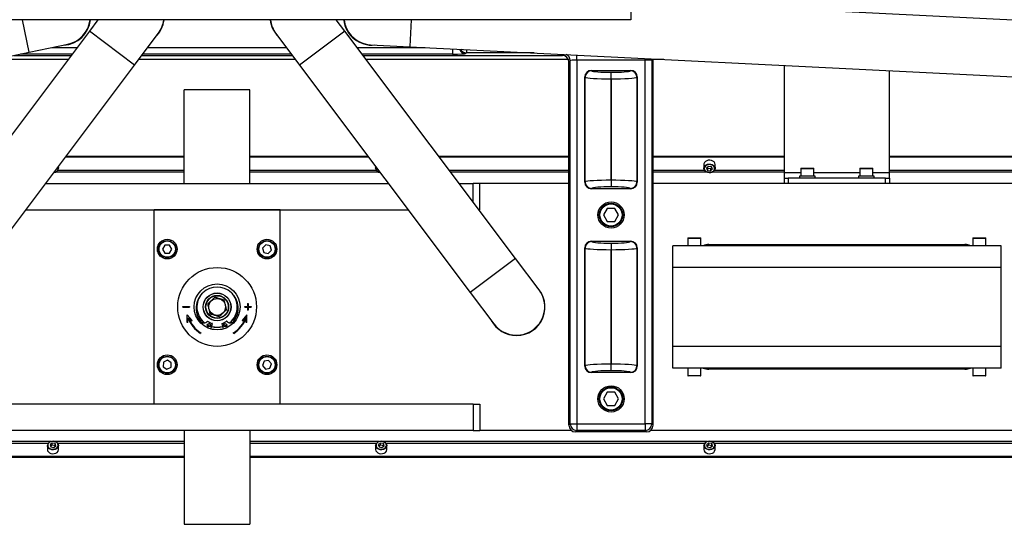
# Model space of a CAD drawing. Units: millimetres. Extents: x 20 to 410, y 10 to 287.
# Drawn here: x 119 to 134, y 104 to 112 of the extents above; entities that cross this region are included whole.
import ezdxf

# ---------------------------------------------------------------- set-up
doc = ezdxf.new("R2010")
doc.units = ezdxf.units.MM
doc.styles.add('SLDTEXTSTYLE0', font='TXT', dxfattribs={"width": 0.605})
doc.dimstyles.new('SLDDIMSTYLE7', dxfattribs={"dimtxt": 3.5, "dimasz": 3.302, "dimexe": 0, "dimexo": 0.0625, "dimgap": 0.875, "dimtad": 1, "dimdec": 3, "dimlfac": 50, "dimrnd": 1e-09, "dimzin": 12, "dimdsep": 46, "dimtxsty": 'SLDTEXTSTYLE0', "dimsah": 1, "dimcen": 0.09, "dimadec": 0, "dimazin": 3, "dimtfac": 1, "dimtdec": 3, "dimtofl": 0, "dimtmove": 0, "dimatfit": 3, "dimfxl": 1, "dimfrac": 2, "dimtolj": 1, "dimtzin": 12, "dimarcsym": 0})

# ---------------------------------------------------------------- blocks, each defined once
blk = doc.blocks.new('_D_10')
at = {"color": 7, "linetype": 'Continuous', "lineweight": 0}
for p, q in [((31.841, 109.392), (31.841, 94.922)), ((151.941, 109.392), (151.941, 94.922)), ((31.841, 95.922), (151.941, 95.922))]:
    blk.add_line(p, q, dxfattribs=at)
at = {"color": 7, "linetype": 'Continuous', "lineweight": 18}
for points in [[(31.841, 95.922), (35.143, 95.414), (35.143, 96.43)], [(151.941, 95.922), (148.639, 96.43), (148.639, 95.414)]]:
    blk.add_solid(points, dxfattribs=at)
at = {"color": 7, "linetype": 'Continuous', "lineweight": 18, "insert": (87.507, 100.434), "char_height": 3.5, "attachment_point": 1, "style": 'SLDTEXTSTYLE0'}
blk.add_mtext('6005', dxfattribs=at)

msp = doc.modelspace()

# ---------------------------------------------------------------- linework, layer by layer
at = {"color": 7, "linetype": 'Continuous', "lineweight": 25}
for p, q in [((128.241251, 113.05712), (128.241251, 112.08712)), ((137.306551, 111.920184), (128.241251, 112.3715)), ((128.241251, 112.08712), (115.641251, 112.08712)), ((120.125902, 112.08712), (119.99709, 111.91563)), ((123.885412, 111.915629), (123.756599, 112.08712)), ((119.99709, 111.91563), (117.397785, 108.45511)), ((120.684717, 111.399132), (121.045064, 111.878871)), ((122.837438, 111.87887), (123.197785, 111.399131)), ((126.484717, 108.455109), (123.885412, 111.915629)), ((98.942611, 107.42394), (119.080915, 111.594382)), ((119.080915, 111.594382), (119.668449, 111.716055)), ((124.27987, 111.707652), (124.879127, 111.677818)), ((124.879127, 111.677818), (137.263789, 111.061248)), ((125.737819, 111.58375), (125.727099, 111.57303)), ((119.67389, 111.485345), (118.554397, 111.485345)), ((118.843498, 111.545215), (119.71886, 111.545215)), ((123.133027, 111.485345), (120.749474, 111.485345)), ((120.794444, 111.545215), (123.088057, 111.545215)), ((124.163641, 111.545215), (127.199407, 111.545215)), ((127.290968, 111.485345), (124.208611, 111.485345)), ((127.32042, 111.466351), (127.299346, 111.445276)), ((127.299346, 105.915154), (127.299346, 111.445276)), ((127.32042, 105.936229), (127.32042, 111.466351)), ((128.462142, 111.473091), (127.420359, 111.473091)), ((127.420359, 111.473091), (127.420359, 105.936229)), ((128.562081, 111.473091), (128.462142, 111.473091)), ((128.462142, 105.936229), (128.462142, 111.473091)), ((128.562081, 111.473091), (128.562081, 105.936229)), ((128.583156, 105.915154), (128.583156, 111.493413)), ((128.745206, 111.485345), (128.583156, 111.485345)), ((118.085412, 107.938612), (120.684717, 111.399132)), ((123.197785, 111.399131), (125.79709, 107.938611)), ((127.64087, 111.31712), (127.645957, 111.312033)), ((127.64087, 111.31712), (128.241631, 111.31712)), ((127.941229, 111.288361), (127.941272, 111.288361)), ((127.941229, 111.188742), (127.941229, 111.288361)), ((127.941272, 111.188742), (127.941272, 111.288361)), ((128.236544, 111.312033), (128.241631, 111.31712)), ((130.581251, 109.75712), (130.581251, 111.393938)), ((132.181251, 109.75712), (132.181251, 111.314282)), ((127.546338, 111.212414), (127.541251, 111.217501)), ((127.541251, 109.61674), (127.541251, 111.217501)), ((127.546338, 109.621827), (127.546338, 111.212414)), ((127.941229, 111.188742), (127.941229, 109.645499)), ((127.941272, 111.188742), (127.941229, 111.188742)), ((127.941272, 109.645499), (127.941272, 111.188742)), ((128.341251, 111.217501), (128.336163, 111.212414)), ((128.336163, 111.212414), (128.336163, 109.621827)), ((128.341251, 111.217501), (128.341251, 109.61674)), ((122.441251, 111.023527), (121.441251, 111.023527)), ((121.441251, 109.59712), (121.441251, 111.023527)), ((122.441251, 109.59712), (122.441251, 111.023527)), ((121.441251, 109.994759), (119.629848, 109.994759)), ((121.441251, 110.007527), (119.639439, 110.007527)), ((124.243062, 110.007527), (122.441251, 110.007527)), ((124.252653, 109.994759), (122.441251, 109.994759)), ((127.299346, 110.007527), (125.318646, 110.007527)), ((127.299346, 109.994759), (125.328237, 109.994759)), ((130.581251, 110.007527), (128.583156, 110.007527)), ((130.581251, 109.994759), (128.583156, 109.994759)), ((136.413269, 110.007527), (132.181251, 110.007527)), ((136.411608, 109.994759), (132.181251, 109.994759)), ((119.526251, 109.826991), (119.526251, 109.856837)), ((124.356251, 109.856837), (124.356251, 109.826991)), ((129.357148, 109.896482), (129.356251, 109.887002)), ((129.356251, 109.887002), (129.356251, 109.826991)), ((129.424197, 109.856199), (129.39555, 109.828312)), ((129.39555, 109.828312), (129.412604, 109.795274)), ((129.406516, 109.838988), (129.412604, 109.827194)), ((129.412604, 109.827194), (129.412604, 109.795274)), ((129.412604, 109.827194), (129.458305, 109.822042)), ((129.412604, 109.795274), (129.458305, 109.790122)), ((129.469897, 109.851048), (129.424197, 109.856199)), ((129.458305, 109.822042), (129.475985, 109.839254)), ((129.458305, 109.822042), (129.458305, 109.790122)), ((129.458305, 109.790122), (129.486951, 109.818009)), ((129.486951, 109.818009), (129.469897, 109.851048)), ((129.526251, 109.826991), (129.526251, 109.887002)), ((130.831251, 109.82112), (130.831251, 109.70712)), ((130.837251, 109.82712), (131.025251, 109.82712)), ((131.031251, 109.70712), (131.031251, 109.82112)), ((131.731251, 109.82112), (131.731251, 109.70712)), ((131.737251, 109.82712), (131.925251, 109.82712)), ((131.931251, 109.70712), (131.931251, 109.82112)), ((127.941229, 109.645499), (127.941229, 109.545879)), ((127.941229, 109.645499), (127.941272, 109.645499)), ((127.941272, 109.645499), (127.941272, 109.545879)), ((130.581251, 109.67712), (130.581251, 109.75712)), ((130.581251, 109.59712), (130.581251, 109.67712)), ((130.581251, 109.67712), (130.641251, 109.67712)), ((130.641251, 109.67712), (130.641251, 109.59712)), ((132.121251, 109.67712), (130.641251, 109.67712)), ((130.811251, 109.70712), (130.811251, 109.67712)), ((131.051251, 109.70712), (130.811251, 109.70712)), ((131.051251, 109.67712), (131.051251, 109.70712)), ((131.711251, 109.70712), (131.711251, 109.67712)), ((131.951251, 109.70712), (131.711251, 109.70712)), ((131.951251, 109.67712), (131.951251, 109.70712)), ((132.121251, 109.59712), (132.121251, 109.67712)), ((132.121251, 109.67712), (132.181251, 109.67712)), ((132.181251, 109.67712), (132.181251, 109.75712)), ((132.181251, 109.67712), (132.181251, 109.59712)), ((119.331169, 109.59712), (124.551332, 109.59712)), ((125.626916, 109.59712), (125.841251, 109.59712)), ((125.841251, 109.311771), (125.841251, 109.59712)), ((125.941251, 109.59712), (125.841251, 109.59712)), ((127.299346, 109.59712), (125.941251, 109.59712)), ((125.941251, 109.19712), (125.941251, 109.59712)), ((127.541251, 109.61674), (127.546338, 109.621827)), ((127.645957, 109.522208), (127.64087, 109.51712)), ((128.241631, 109.51712), (127.64087, 109.51712)), ((127.941272, 109.545879), (127.941229, 109.545879)), ((128.241631, 109.51712), (128.236544, 109.522208)), ((128.336163, 109.621827), (128.341251, 109.61674)), ((136.971251, 109.59712), (128.583156, 109.59712)), ((132.121251, 109.59712), (130.641251, 109.59712)), ((119.030717, 109.19712), (124.851784, 109.19712)), ((120.981251, 106.23712), (120.981251, 109.19712)), ((122.901251, 109.19712), (120.981251, 109.19712)), ((122.901251, 106.23712), (122.901251, 109.19712)), ((125.941251, 109.19712), (125.927368, 109.19712)), ((127.883516, 109.21712), (127.825781, 109.11712)), ((127.998986, 109.21712), (127.883516, 109.21712)), ((128.056721, 109.11712), (127.998986, 109.21712)), ((127.825781, 109.11712), (127.883516, 109.01712)), ((127.998986, 109.01712), (128.056721, 109.11712)), ((127.883516, 109.01712), (127.998986, 109.01712)), ((129.111251, 108.76112), (129.111251, 108.64712)), ((129.117251, 108.76712), (129.305251, 108.76712)), ((129.311251, 108.64712), (129.311251, 108.76112)), ((133.451251, 108.76112), (133.451251, 108.64712)), ((133.457251, 108.76712), (133.616662, 108.76712)), ((133.616662, 108.76712), (133.645251, 108.76712)), ((133.651251, 108.64712), (133.651251, 108.76112)), ((121.146944, 108.657312), (121.11197, 108.597506)), ((121.11197, 108.597506), (121.146276, 108.537314)), ((121.216225, 108.656927), (121.146944, 108.657312)), ((121.215557, 108.536928), (121.250532, 108.596735)), ((121.250532, 108.596735), (121.216225, 108.656927)), ((122.681671, 108.663578), (122.633907, 108.613393)), ((122.633907, 108.613393), (122.653486, 108.546935)), ((122.749015, 108.647305), (122.681671, 108.663578)), ((122.72083, 108.530662), (122.768594, 108.580848)), ((122.768594, 108.580848), (122.749015, 108.647305)), ((127.541251, 106.81674), (127.541251, 108.617501)), ((127.546338, 108.612414), (127.541251, 108.617501)), ((127.546338, 106.821827), (127.546338, 108.612414)), ((127.64087, 108.71712), (128.241631, 108.71712)), ((127.64087, 108.71712), (127.645957, 108.712033)), ((127.941229, 108.688361), (127.941272, 108.688361)), ((127.941229, 108.688361), (127.941229, 108.588742)), ((127.941229, 108.588742), (127.941229, 106.845499)), ((127.941272, 108.588742), (127.941229, 108.588742)), ((127.941272, 108.688361), (127.941272, 108.588742)), ((127.941272, 106.845499), (127.941272, 108.588742)), ((128.236544, 108.712033), (128.241631, 108.71712)), ((128.341251, 108.617501), (128.336163, 108.612414)), ((128.336163, 108.612414), (128.336163, 106.821827)), ((128.341251, 108.617501), (128.341251, 106.81674)), ((133.881251, 108.64712), (128.881251, 108.64712)), ((128.881251, 108.31712), (128.881251, 108.64712)), ((129.431251, 108.66712), (133.331251, 108.66712)), ((133.881251, 108.31712), (133.881251, 108.64712)), ((121.146276, 108.537314), (121.215557, 108.536928)), ((122.653486, 108.546935), (122.72083, 108.530662)), ((126.845064, 107.975369), (126.484717, 108.455109)), ((133.881251, 108.31712), (128.881251, 108.31712)), ((128.881251, 107.11712), (128.881251, 108.31712)), ((133.881251, 107.11712), (133.881251, 108.31712)), ((125.79709, 107.938611), (126.157437, 107.458871)), ((121.421251, 107.72212), (121.521251, 107.72212)), ((121.421251, 107.71212), (121.421251, 107.72212)), ((121.421251, 107.71212), (121.521251, 107.71212)), ((121.521251, 107.72212), (121.521251, 107.71212)), ((122.361251, 107.72212), (122.406251, 107.72212)), ((122.361251, 107.71212), (122.361251, 107.72212)), ((122.361251, 107.71212), (122.406251, 107.71212)), ((122.406251, 107.76712), (122.416251, 107.76712)), ((122.406251, 107.76712), (122.406251, 107.72212)), ((122.406251, 107.71212), (122.406251, 107.66712)), ((122.416251, 107.76712), (122.416251, 107.72212)), ((122.416251, 107.72212), (122.461251, 107.72212)), ((122.416251, 107.71212), (122.461251, 107.71212)), ((122.416251, 107.71212), (122.416251, 107.66712)), ((122.461251, 107.72212), (122.461251, 107.71212)), ((121.486251, 107.481474), (121.486251, 107.595211)), ((121.486251, 107.595211), (121.55936, 107.508083)), ((121.496251, 107.481474), (121.496251, 107.550988)), ((121.504248, 107.558205), (121.551699, 107.501655)), ((122.396251, 107.595211), (122.323142, 107.508083)), ((122.378253, 107.558205), (122.330802, 107.501655)), ((122.386251, 107.481474), (122.386251, 107.550988)), ((122.396251, 107.481474), (122.396251, 107.595211)), ((122.416251, 107.66712), (122.406251, 107.66712)), ((121.496251, 107.481474), (121.486251, 107.481474)), ((121.55936, 107.508083), (121.551699, 107.501655)), ((121.687617, 107.500274), (121.687542, 107.50021)), ((121.846604, 107.38016), (121.869862, 107.462964)), ((122.012639, 107.462964), (122.035897, 107.38016)), ((122.194959, 107.50021), (122.194884, 107.500274)), ((122.330802, 107.501655), (122.323142, 107.508083)), ((122.396251, 107.481474), (122.386251, 107.481474)), ((126.207679, 107.39612), (126.21514, 107.39612)), ((126.787361, 107.39612), (126.794822, 107.39612)), ((121.69391, 107.323359), (121.688591, 107.314891)), ((122.19391, 107.314891), (122.188591, 107.323359)), ((126.258549, 107.35612), (126.267629, 107.35612)), ((126.734872, 107.35612), (126.743952, 107.35612)), ((133.881251, 107.11712), (128.881251, 107.11712)), ((128.881251, 106.78712), (128.881251, 107.11712)), ((133.881251, 106.78712), (133.881251, 107.11712)), ((121.12329, 106.875076), (121.1194, 106.805903)), ((121.1194, 106.805903), (121.17736, 106.767948)), ((121.185141, 106.906293), (121.12329, 106.875076)), ((121.17736, 106.767948), (121.239211, 106.799165)), ((121.243101, 106.868337), (121.185141, 106.906293)), ((121.239211, 106.799165), (121.243101, 106.868337)), ((122.655798, 106.889408), (122.633241, 106.823901)), ((122.633241, 106.823901), (122.678694, 106.771613)), ((122.723807, 106.902628), (122.655798, 106.889408)), ((122.678694, 106.771613), (122.746703, 106.784832)), ((122.76926, 106.85034), (122.723807, 106.902628)), ((122.746703, 106.784832), (122.76926, 106.85034)), ((127.541251, 106.81674), (127.546338, 106.821827)), ((127.941229, 106.745879), (127.941229, 106.845499)), ((127.941229, 106.845499), (127.941272, 106.845499)), ((127.941272, 106.745879), (127.941272, 106.845499)), ((128.336163, 106.821827), (128.341251, 106.81674)), ((133.881251, 106.78712), (128.881251, 106.78712)), ((129.111251, 106.78712), (129.111251, 106.67312)), ((129.311251, 106.67312), (129.311251, 106.78712)), ((130.034651, 106.78312), (130.034651, 106.78712)), ((130.190734, 106.78312), (130.190734, 106.78712)), ((130.190734, 106.78312), (130.286901, 106.78312)), ((130.286901, 106.78312), (130.286901, 106.78712)), ((130.309401, 106.78312), (130.309401, 106.78712)), ((130.309401, 106.78312), (130.414234, 106.78312)), ((130.414234, 106.78312), (130.414234, 106.78712)), ((130.414234, 106.78312), (130.495484, 106.78312)), ((130.495484, 106.78312), (130.495484, 106.78712)), ((130.495484, 106.78312), (130.600317, 106.78312)), ((130.600317, 106.78312), (130.600317, 106.78712)), ((130.600317, 106.78312), (130.730484, 106.78312)), ((130.730484, 106.78312), (130.730484, 106.78712)), ((130.756401, 106.78312), (130.756401, 106.78712)), ((130.756401, 106.78312), (130.929151, 106.78312)), ((130.929151, 106.78312), (130.929151, 106.78712)), ((131.084151, 106.78312), (131.084151, 106.78712)), ((131.252901, 106.78312), (131.252901, 106.78712)), ((131.252901, 106.78312), (131.571401, 106.78312)), ((131.571401, 106.78312), (131.571401, 106.78712)), ((131.727484, 106.78312), (131.727484, 106.78712)), ((131.753401, 106.78312), (131.753401, 106.78712)), ((131.753401, 106.78312), (131.858234, 106.78312)), ((131.858234, 106.78312), (131.858234, 106.78712)), ((131.858234, 106.78312), (131.938317, 106.78312)), ((131.938317, 106.78312), (131.938317, 106.78712)), ((131.938317, 106.78312), (132.043734, 106.78312)), ((132.043734, 106.78312), (132.043734, 106.78712)), ((132.043734, 106.78312), (132.175067, 106.78312)), ((132.175067, 106.78312), (132.175067, 106.78712)), ((132.200401, 106.78312), (132.200401, 106.78712)), ((132.200401, 106.78312), (132.372067, 106.78312)), ((132.372067, 106.78312), (132.372067, 106.78712)), ((132.528151, 106.78312), (132.528151, 106.78712)), ((133.451251, 106.78712), (133.451251, 106.67312)), ((133.651251, 106.67312), (133.651251, 106.78712)), ((127.645957, 106.722208), (127.64087, 106.71712)), ((128.241631, 106.71712), (127.64087, 106.71712)), ((127.941272, 106.745879), (127.941229, 106.745879)), ((128.241631, 106.71712), (128.236544, 106.722208)), ((129.305251, 106.66712), (129.117251, 106.66712)), ((133.331251, 106.76712), (129.431251, 106.76712)), ((133.466119, 106.66712), (133.457251, 106.66712)), ((133.645251, 106.66712), (133.466119, 106.66712)), ((127.883516, 106.41712), (127.825781, 106.31712)), ((127.998986, 106.41712), (127.883516, 106.41712)), ((128.056721, 106.31712), (127.998986, 106.41712)), ((125.841251, 106.23712), (118.041251, 106.23712)), ((122.901251, 106.23712), (120.981251, 106.23712)), ((125.841251, 106.23712), (125.841251, 105.83712)), ((125.841251, 106.23712), (125.941251, 106.23712)), ((125.941251, 106.23712), (125.941251, 105.83712)), ((127.825781, 106.31712), (127.883516, 106.21712)), ((127.883516, 106.21712), (127.998986, 106.21712)), ((127.998986, 106.21712), (128.056721, 106.31712)), ((127.299346, 105.915154), (127.32042, 105.936229)), ((127.32042, 105.936229), (127.420359, 105.936229)), ((127.420359, 105.936229), (128.462142, 105.936229)), ((127.420359, 105.936229), (127.420359, 105.83629)), ((128.562081, 105.936229), (128.462142, 105.936229)), ((128.462142, 105.936229), (128.462142, 105.83629)), ((128.562081, 105.936229), (128.583156, 105.915154)), ((125.841251, 105.83712), (118.041251, 105.83712)), ((121.441251, 105.83712), (121.441251, 104.410713)), ((122.441251, 105.83712), (122.441251, 104.410713)), ((125.841251, 105.83712), (125.941251, 105.83712)), ((127.336831, 105.83712), (125.941251, 105.83712)), ((127.420359, 105.83629), (127.399285, 105.815215)), ((128.483216, 105.815215), (127.399285, 105.815215)), ((128.462142, 105.83629), (127.420359, 105.83629)), ((128.483216, 105.815215), (128.462142, 105.83629)), ((137.371251, 105.83712), (128.54567, 105.83712)), ((119.356251, 105.60725), (119.356251, 105.547239)), ((119.430241, 105.645606), (119.396899, 105.621005)), ((119.396899, 105.621005), (119.407908, 105.586478)), ((119.430241, 105.613686), (119.405139, 105.595164)), ((119.407908, 105.586478), (119.45226, 105.576554)), ((119.474593, 105.635681), (119.430241, 105.645606)), ((119.430241, 105.613686), (119.430241, 105.645606)), ((119.474593, 105.603761), (119.430241, 105.613686)), ((119.45226, 105.576554), (119.485602, 105.601155)), ((119.485602, 105.601155), (119.474593, 105.635681)), ((119.474593, 105.603761), (119.474593, 105.635681)), ((119.477363, 105.595076), (119.474593, 105.603761)), ((119.526251, 105.547239), (119.526251, 105.60725)), ((124.356251, 105.60725), (124.356251, 105.547239)), ((124.430241, 105.645606), (124.396899, 105.621005)), ((124.396899, 105.621005), (124.407908, 105.586478)), ((124.430241, 105.613686), (124.405139, 105.595164)), ((124.407908, 105.586478), (124.45226, 105.576554)), ((124.474593, 105.635681), (124.430241, 105.645606)), ((124.430241, 105.613686), (124.430241, 105.645606)), ((124.474593, 105.603761), (124.430241, 105.613686)), ((124.45226, 105.576554), (124.485602, 105.601155)), ((124.485602, 105.601155), (124.474593, 105.635681)), ((124.474593, 105.603761), (124.474593, 105.635681)), ((124.477363, 105.595076), (124.474593, 105.603761)), ((124.526251, 105.547239), (124.526251, 105.60725)), ((129.356251, 105.60725), (129.356251, 105.547239)), ((129.430241, 105.645606), (129.396899, 105.621005)), ((129.396899, 105.621005), (129.407908, 105.586478)), ((129.430241, 105.613686), (129.405139, 105.595164)), ((129.407908, 105.586478), (129.45226, 105.576554)), ((129.474593, 105.635681), (129.430241, 105.645606)), ((129.430241, 105.613686), (129.430241, 105.645606)), ((129.474593, 105.603761), (129.430241, 105.613686)), ((129.45226, 105.576554), (129.485602, 105.601155)), ((129.485602, 105.601155), (129.474593, 105.635681)), ((129.474593, 105.603761), (129.474593, 105.635681)), ((129.477363, 105.595076), (129.474593, 105.603761)), ((129.526251, 105.547239), (129.526251, 105.60725)), ((121.441251, 105.439481), (118.361251, 105.439481)), ((121.441251, 105.426713), (118.361251, 105.426713)), ((135.011251, 105.439481), (122.441251, 105.439481)), ((135.011251, 105.426713), (122.441251, 105.426713)), ((121.441251, 104.410713), (122.441251, 104.410713))]:
    msp.add_line(p, q, dxfattribs=at)
at = {"color": 8, "linetype": 'Continuous', "lineweight": 25}
for p, q in [((119.080915, 111.594382), (118.978874, 112.08712)), ((124.899504, 112.08712), (124.879382, 111.682931)), ((120.684717, 111.399132), (119.99709, 111.91563)), ((123.885412, 111.915629), (123.197785, 111.399131)), ((119.42785, 111.666229), (119.809757, 111.666229)), ((120.885341, 111.666229), (122.99716, 111.666229)), ((124.072744, 111.666229), (125.111916, 111.666229)), ((124.879382, 111.682931), (124.879127, 111.677818)), ((125.527221, 111.645553), (125.527221, 111.56629)), ((125.737819, 111.635068), (125.737819, 111.58375)), ((126.768613, 111.58375), (125.737819, 111.58375)), ((119.73469, 111.56629), (118.945262, 111.56629)), ((123.072227, 111.56629), (120.810274, 111.56629)), ((125.527221, 111.56629), (124.147811, 111.56629)), ((127.199407, 111.545215), (127.215684, 111.561493)), ((127.420359, 111.473091), (127.420359, 111.551303)), ((121.441251, 109.794638), (119.51513, 109.794638)), ((124.367371, 109.794638), (122.441251, 109.794638)), ((127.299346, 109.794638), (125.478554, 109.794638)), ((129.367371, 109.794638), (128.583156, 109.794638)), ((130.581251, 109.794638), (129.51513, 109.794638)), ((131.031251, 109.82112), (130.831251, 109.82112)), ((131.931251, 109.82112), (131.731251, 109.82112)), ((134.367371, 109.794638), (132.181251, 109.794638)), ((121.441251, 109.766476), (119.473555, 109.766476)), ((124.408947, 109.766476), (122.441251, 109.766476)), ((127.299346, 109.766476), (125.499708, 109.766476)), ((129.408947, 109.766476), (128.583156, 109.766476)), ((130.581251, 109.766476), (129.473555, 109.766476)), ((130.831251, 109.75712), (130.581251, 109.75712)), ((131.731251, 109.75712), (131.031251, 109.75712)), ((132.181251, 109.75712), (131.931251, 109.75712)), ((134.408947, 109.766476), (132.181251, 109.766476)), ((129.311251, 108.76112), (129.111251, 108.76112)), ((133.620837, 108.76112), (133.451251, 108.76112)), ((133.651251, 108.76112), (133.620837, 108.76112)), ((126.484717, 108.455109), (125.79709, 107.938611)), ((129.111251, 106.67312), (129.311251, 106.67312)), ((133.451251, 106.67312), (133.460686, 106.67312)), ((133.460686, 106.67312), (133.651251, 106.67312)), ((119.408947, 105.667765), (118.341251, 105.667765)), ((119.367371, 105.639603), (118.341251, 105.639603)), ((121.441251, 105.667765), (119.473555, 105.667765)), ((121.441251, 105.639603), (119.51513, 105.639603)), ((124.408947, 105.667765), (122.441251, 105.667765)), ((124.367371, 105.639603), (122.441251, 105.639603)), ((129.408947, 105.667765), (124.473555, 105.667765)), ((129.367371, 105.639603), (124.51513, 105.639603)), ((134.408947, 105.667765), (129.473555, 105.667765)), ((134.367371, 105.639603), (129.51513, 105.639603))]:
    msp.add_line(p, q, dxfattribs=at)
at = {"color": 7, "linetype": 'Continuous', "lineweight": 25, "flags": 128}
for points in [[(124.214052, 111.716055), (124.268613, 111.708361), (124.27987, 111.707652)], [(129.526251, 109.887002), (129.52625, 109.887275), (129.522369, 109.906547), (129.51128, 109.924082), (129.493969, 109.938323), (129.471973, 109.948003), (129.447248, 109.952263), (129.42199, 109.950724), (129.398443, 109.943523), (129.3787, 109.9313), (129.364515, 109.915141), (129.357148, 109.896482)], [(129.526251, 109.826991), (129.525353, 109.817511), (129.517987, 109.798851), (129.503801, 109.782692), (129.484058, 109.770469), (129.460511, 109.763269), (129.435253, 109.76173), (129.410528, 109.76599), (129.388532, 109.77567), (129.371221, 109.789911), (129.360132, 109.807446), (129.356251, 109.826718), (129.356251, 109.826991)], [(129.519417, 109.81435), (129.519318, 109.832475), (129.512283, 109.849772), (129.498936, 109.864705), (129.480464, 109.875947), (129.458507, 109.882498), (129.435017, 109.883777), (129.412081, 109.87967), (129.391737, 109.870542), (129.375792, 109.857204), (129.365664, 109.84084), (129.362251, 109.822906), (129.365858, 109.804995), (129.376164, 109.788698), (129.392254, 109.775462), (129.412696, 109.766466), (129.435676, 109.762506), (129.459152, 109.763936), (129.481036, 109.770629), (129.499386, 109.781989), (129.51257, 109.797007), (129.519417, 109.81435)], [(121.793101, 107.444812), (121.814439, 107.434244), (121.838462, 107.424657)], [(121.793773, 107.446724), (121.815257, 107.436069), (121.83943, 107.426437)], [(122.044039, 107.424657), (122.046036, 107.425367), (122.089344, 107.444782), (122.0894, 107.444812)], [(119.42242, 105.670133), (119.400643, 105.663238), (119.382473, 105.651708), (119.369526, 105.636568), (119.362952, 105.619163), (119.363335, 105.60104), (119.370641, 105.583809), (119.384221, 105.569002), (119.402869, 105.557933), (119.424927, 105.551586), (119.448435, 105.550526), (119.471305, 105.554846), (119.491505, 105.564163), (119.507239, 105.577649), (119.51711, 105.594105), (119.52024, 105.612069), (119.516352, 105.629946), (119.505791, 105.646146), (119.489495, 105.659231), (119.468912, 105.668037), (119.445872, 105.671782), (119.42242, 105.670133)], [(119.42099, 105.670788), (119.446223, 105.672562), (119.471013, 105.668532), (119.493159, 105.659057), (119.510692, 105.644979), (119.522056, 105.627548), (119.526239, 105.608314), (119.526251, 105.60725)], [(124.42242, 105.670133), (124.400643, 105.663238), (124.382473, 105.651708), (124.369526, 105.636568), (124.362952, 105.619163), (124.363335, 105.60104), (124.370641, 105.583809), (124.384221, 105.569002), (124.402869, 105.557933), (124.424927, 105.551586), (124.448435, 105.550526), (124.471305, 105.554846), (124.491505, 105.564163), (124.507239, 105.577649), (124.51711, 105.594105), (124.52024, 105.612069), (124.516352, 105.629946), (124.505791, 105.646146), (124.489495, 105.659231), (124.468912, 105.668037), (124.445872, 105.671782), (124.42242, 105.670133)], [(124.42099, 105.670788), (124.446223, 105.672562), (124.471013, 105.668532), (124.493159, 105.659057), (124.510692, 105.644979), (124.522056, 105.627548), (124.526239, 105.608314), (124.526251, 105.60725)], [(129.42242, 105.670133), (129.400643, 105.663238), (129.382473, 105.651708), (129.369526, 105.636568), (129.362952, 105.619163), (129.363335, 105.60104), (129.370641, 105.583809), (129.384221, 105.569002), (129.402869, 105.557933), (129.424927, 105.551586), (129.448435, 105.550526), (129.471305, 105.554846), (129.491505, 105.564163), (129.507239, 105.577649), (129.51711, 105.594105), (129.52024, 105.612069), (129.516352, 105.629946), (129.505791, 105.646146), (129.489495, 105.659231), (129.468912, 105.668037), (129.445872, 105.671782), (129.42242, 105.670133)], [(129.42099, 105.670788), (129.446223, 105.672562), (129.471013, 105.668532), (129.493159, 105.659057), (129.510692, 105.644979), (129.522056, 105.627548), (129.526239, 105.608314), (129.526251, 105.60725)], [(119.356251, 105.547239), (119.356262, 105.546174), (119.360445, 105.52694), (119.371809, 105.50951), (119.389342, 105.495431), (119.411488, 105.485956), (119.436279, 105.481927), (119.461511, 105.4837)], [(124.356251, 105.547239), (124.356262, 105.546174), (124.360445, 105.52694), (124.371809, 105.50951), (124.389342, 105.495431), (124.411488, 105.485956), (124.436279, 105.481927), (124.461511, 105.4837)], [(129.356251, 105.547239), (129.356262, 105.546174), (129.360445, 105.52694), (129.371809, 105.50951), (129.389342, 105.495431), (129.411488, 105.485956), (129.436279, 105.481927), (129.461511, 105.4837)]]:
    msp.add_lwpolyline(points, dxfattribs=at)
at = {"color": 8, "linetype": 'Continuous', "lineweight": 25, "flags": 128}
for points in [[(119.519417, 109.81435), (119.519318, 109.832475), (119.515901, 109.843058)], [(119.520936, 109.849762), (119.525247, 109.837013), (119.526251, 109.826991)], [(124.356251, 109.826991), (124.359923, 109.846014), (124.361565, 109.849762)], [(124.3666, 109.843058), (124.365664, 109.84084), (124.362251, 109.822906), (124.365858, 109.804995), (124.376164, 109.788698), (124.392254, 109.775462), (124.412696, 109.766466), (124.426406, 109.763438)], [(129.356251, 109.826991), (129.359923, 109.846014), (129.370821, 109.86362), (129.387976, 109.877971), (129.409866, 109.887792), (129.434544, 109.892211), (129.459818, 109.890835), (129.483442, 109.883787), (129.503318, 109.871691), (129.517678, 109.855624), (129.525247, 109.837013), (129.526251, 109.826991)], [(119.526251, 105.60725), (119.522871, 105.588985), (119.512251, 105.571279), (119.495322, 105.556769), (119.473588, 105.546745), (119.448981, 105.542096), (119.423687, 105.543237), (119.399954, 105.550066), (119.37989, 105.561975), (119.365278, 105.577908), (119.357417, 105.596447), (119.356251, 105.60725)], [(124.526251, 105.60725), (124.522871, 105.588985), (124.512251, 105.571279), (124.495322, 105.556769), (124.473588, 105.546745), (124.448981, 105.542096), (124.423687, 105.543237), (124.399954, 105.550066), (124.37989, 105.561975), (124.365278, 105.577908), (124.357417, 105.596447), (124.356251, 105.60725)], [(129.526251, 105.60725), (129.522871, 105.588985), (129.512251, 105.571279), (129.495322, 105.556769), (129.473588, 105.546745), (129.448981, 105.542096), (129.423687, 105.543237), (129.399954, 105.550066), (129.37989, 105.561975), (129.365278, 105.577908), (129.357417, 105.596447), (129.356251, 105.60725)]]:
    msp.add_lwpolyline(points, dxfattribs=at)
at = {"color": 7, "linetype": 'Continuous', "lineweight": 25}
for centre, radius in [((127.941251, 109.11712), 0.2), ((127.941251, 109.11712), 0.18), ((127.941251, 109.11712), 0.17), ((121.181251, 108.59712), 0.15), ((121.181251, 108.59712), 0.13), ((122.701251, 108.59712), 0.15), ((122.701251, 108.59712), 0.13), ((121.181251, 108.59712), 0.124), ((122.701251, 108.59712), 0.124), ((121.941251, 107.71712), 0.6), ((121.941251, 107.71712), 0.35), ((121.941251, 107.71712), 0.212), ((121.941251, 107.71712), 0.21), ((121.941251, 107.71712), 0.176), ((121.941251, 107.71712), 0.17), ((121.941251, 107.71712), 0.128), ((121.817002, 107.437481), 0.025), ((122.0655, 107.437481), 0.025), ((121.181251, 106.83712), 0.15), ((121.181251, 106.83712), 0.13), ((121.181251, 106.83712), 0.124), ((122.701251, 106.83712), 0.15), ((122.701251, 106.83712), 0.13), ((122.701251, 106.83712), 0.124), ((127.941251, 106.31712), 0.2), ((127.941251, 106.31712), 0.18), ((127.941251, 106.31712), 0.17)]:
    msp.add_circle(centre, radius, dxfattribs=at)
for centre, radius, start, end in [((119.581251, 112.13712), 0.435, 273.0044937, 353.3996898), ((119.581251, 112.13712), 0.43, 281.7, 353.3225947), ((120.701251, 112.13712), 0.435, 314.3931375, 353.3996898), ((120.701251, 112.13712), 0.43, 323.0886438, 353.3225947), ((123.181251, 112.13712), 0.435, 186.6003102, 225.6068625), ((123.181251, 112.137119), 0.43, 186.6772501, 216.9113562), ((124.301251, 112.13712), 0.435, 186.6003102, 275.8453894), ((124.301251, 112.13712), 0.43, 186.6774053, 258.3), ((127.646849, 111.211522), 0.100515, 90.5081258, 179.4918742), ((128.235652, 111.211522), 0.100515, 0.5081258, 89.4918742), ((119.452809, 109.836485), 0.074053, 271.9845222, 352.6344914), ((124.428073, 109.834706), 0.072236, 186.1310372, 269.2499492), ((130.837251, 109.82112), 0.006, 90, 180), ((131.025251, 109.82112), 0.006, 0, 90), ((131.737251, 109.82112), 0.006, 90, 180), ((131.925251, 109.82112), 0.006, 0, 90), ((127.646849, 109.622719), 0.100515, 180.5081258, 269.4918742), ((128.235652, 109.622719), 0.100515, 270.5081258, 359.4918742), ((129.117251, 108.76112), 0.006, 90, 180), ((129.305251, 108.76112), 0.006, 0, 90), ((133.457251, 108.76112), 0.006, 90, 180), ((133.645251, 108.76112), 0.006, 0, 90), ((127.646849, 108.611522), 0.100515, 90.5081258, 179.4918742), ((128.235652, 108.611522), 0.100515, 0.5081258, 89.4918742), ((129.431251, 108.46712), 0.2, 90, 115.8419328), ((133.331251, 108.46712), 0.2, 64.1580672, 90), ((121.941251, 107.697643), 0.321477, 322.1103972, 217.8896028), ((126.501251, 107.71712), 0.435, 270, 45.6068625), ((121.941251, 107.71712), 0.31, 145.3363283, 231.2514663), ((121.941251, 107.71712), 0.308, 137.5094521, 231.6382195), ((121.941251, 107.71712), 0.148, 101.9878459, 104.8825712), ((121.941251, 107.71712), 0.308, 0, 42.4905479), ((121.941251, 107.71712), 0.31, 0, 34.6636717), ((126.501251, 107.71712), 0.43, 216.9113562, 36.9113562), ((121.941251, 107.71712), 0.148, 161.9878459, 164.8825712), ((121.941251, 107.71712), 0.148, 41.9878459, 44.8825712), ((121.941251, 107.71712), 0.148, 341.9878459, 344.8825712), ((121.941251, 107.71712), 0.308, 308.3617805, 0), ((121.941251, 107.71712), 0.31, 308.7485337, 0), ((121.941251, 107.71712), 0.475, 200.4721828, 237.865072), ((121.941251, 107.71712), 0.465, 199.9837529, 237.865072), ((121.941251, 107.71712), 0.148, 221.9878459, 224.8825712), ((121.941251, 107.71712), 0.148, 281.9878459, 284.8825712), ((121.941251, 107.71712), 0.465, 302.134928, 340.0162471), ((121.941251, 107.71712), 0.475, 302.134928, 339.5278172), ((121.74211, 107.546864), 0.071695, 220.5290405, 317.0402261), ((121.796043, 107.496642), 0.002, 56.6310116, 137.0402261), ((121.941251, 107.71712), 0.262, 236.6310116, 253.8767477), ((121.941251, 107.71712), 0.31, 254.3108108, 285.6891892), ((121.941251, 107.71712), 0.308, 254.3108108, 285.6891892), ((121.867937, 107.463504), 0.002, 344.3108108, 73.8767477), ((122.014565, 107.463504), 0.002, 106.1232523, 195.6891892), ((121.941251, 107.71712), 0.262, 286.1232523, 303.3689884), ((121.941251, 107.71712), 0.308, 289.3043272, 298.6085836), ((122.086458, 107.496642), 0.002, 42.9597739, 123.3689884), ((122.140391, 107.546864), 0.071695, 222.9597739, 319.4709595), ((126.501251, 107.71712), 0.435, 208.2158499, 270), ((127.646849, 106.822719), 0.100515, 180.5081258, 269.4918742), ((128.235652, 106.822719), 0.100515, 270.5081258, 359.4918742), ((129.431251, 106.96712), 0.2, 244.1580672, 270), ((133.331251, 106.96712), 0.2, 270, 295.8419328), ((129.117251, 106.67312), 0.006, 180, 270), ((129.305251, 106.67312), 0.006, 270, 0), ((133.457251, 106.67312), 0.006, 180, 270), ((133.645251, 106.67312), 0.006, 270, 0), ((127.420502, 105.936372), 0.100082, 180.0816919, 269.9183081), ((128.461999, 105.936372), 0.100082, 270.0816919, 359.9183081), ((119.427136, 105.599776), 0.071278, 94.9458507, 173.9811386), ((124.427136, 105.599776), 0.071278, 94.9458507, 173.9811386), ((129.427136, 105.599776), 0.071278, 94.9458507, 173.9811386), ((119.45665, 105.553405), 0.069874, 273.9893445, 354.9376449), ((124.45665, 105.553405), 0.069874, 273.9893445, 354.9376449), ((129.45665, 105.553405), 0.069874, 273.9893445, 354.9376449)]:
    msp.add_arc(centre, radius, start, end, dxfattribs=at)
at = {"color": 8, "linetype": 'Continuous', "lineweight": 25}
for centre, radius, start, end in [((125.727243, 111.673115), 0.100085, 199.1383215, 269.9178177), ((125.737963, 111.683833), 0.100083, 206.2747012, 269.9178556), ((127.22033, 111.466203), 0.10009, 0.0842475, 68.6911312), ((119.450372, 109.83539), 0.07218, 274.5482511, 343.0519211), ((121.941251, 107.71712), 0.344, 254.3108108, 285.6891892)]:
    msp.add_arc(centre, radius, start, end, dxfattribs=at)
at = {"color": 7, "linetype": 'Continuous', "lineweight": 25}
for centre, major_axis, ratio, start_param, end_param in [((125.527221, 111.573274), (0.2, 0), 0.034920769, 4.71238898, 6.248278722), ((127.199285, 111.445154), (0.070797, 0.070797), 0.998782766, 5.498396131, 7.067974483), ((127.420359, 111.466107), (0.1, 0), 0.069841539, 1.570796327, 3.106686069), ((127.641633, 111.216738), (0.07125, -0.07125), 0.992432509, 2.359992588, 3.923192719), ((127.941229, 111.314293), (0.2964, 0), 0.087488663, 3.228859116, 4.71238898), ((127.941272, 111.314293), (0.2964, 0), 0.087488663, 4.71238898, 6.195918845), ((128.240869, 111.216738), (-0.07125, -0.07125), 0.992432509, 2.359992588, 3.923192719), ((127.941229, 111.214674), (0.3964, 0), 0.06541786, 3.228859116, 4.71238898), ((127.941272, 111.214674), (0.3964, 0), 0.06541786, 4.71238898, 6.195918845), ((127.941229, 109.619567), (0.3964, 0), 0.06541786, 1.570796327, 3.054326191), ((127.941272, 109.619567), (0.3964, 0), 0.06541786, 0.087266463, 1.570796327), ((127.641633, 109.617502), (0.07125, 0.07125), 0.992432509, 2.359992588, 3.923192719), ((127.941229, 109.519948), (0.2964, 0), 0.087488663, 1.570796327, 3.054326191), ((127.941272, 109.519948), (0.2964, 0), 0.087488663, 0.087266463, 1.570796327), ((128.240869, 109.617502), (-0.07125, 0.07125), 0.992432509, 2.359992588, 3.923192719), ((127.641633, 108.616738), (0.07125, -0.07125), 0.992432509, 2.359992588, 3.923192719), ((127.941229, 108.614674), (0.3964, 0), 0.06541786, 3.228859116, 4.71238898), ((127.941229, 108.714293), (0.2964, 0), 0.087488663, 3.228859116, 4.71238898), ((127.941272, 108.714293), (0.2964, 0), 0.087488663, 4.71238898, 6.195918845), ((127.941272, 108.614674), (0.3964, 0), 0.06541786, 4.71238898, 6.195918845), ((128.240869, 108.616738), (-0.07125, -0.07125), 0.992432509, 2.359992588, 3.923192719), ((127.641633, 106.817502), (0.07125, 0.07125), 0.992432509, 2.359992588, 3.923192719), ((127.941229, 106.819567), (0.3964, 0), 0.06541786, 1.570796327, 3.054326191), ((127.941272, 106.819567), (0.3964, 0), 0.06541786, 0.087266463, 1.570796327), ((128.240869, 106.817502), (-0.07125, 0.07125), 0.992432509, 2.359992588, 3.923192719), ((127.941229, 106.719948), (0.2964, 0), 0.087488663, 1.570796327, 3.054326191), ((127.941272, 106.719948), (0.2964, 0), 0.087488663, 0.087266463, 1.570796327), ((127.399407, 105.915276), (0.070797, 0.070797), 0.998782766, 2.356803478, 3.926381829), ((128.483095, 105.915276), (0.070797, -0.070797), 0.998782766, 5.498396131, 7.067974483)]:
    msp.add_ellipse(centre, major_axis=major_axis, ratio=ratio, start_param=start_param, end_param=end_param, dxfattribs=at)
at = {"color": 8, "linetype": 'Continuous', "lineweight": 25}
for centre, major_axis, ratio, end_param in [((128.455158, 111.473091), (0, 0.1), 0.069841539, 4.979131343), ((128.555097, 111.473091), (0, 0.2), 0.034920769, 4.819459787)]:
    msp.add_ellipse(centre, major_axis=major_axis, ratio=ratio, start_param=4.71238898, end_param=end_param, dxfattribs=at)
at = {"color": 7, "linetype": 'Continuous', "lineweight": 25}
for points, knots in [([(121.903238, 107.860156), (121.896124, 107.85342), (121.881662, 107.839726), (121.854362, 107.813879), (121.826063, 107.787085), (121.807879, 107.769867), (121.800504, 107.762885)], [0, 0, 0, 0, 0.217879993, 0.442912978, 0.774078839, 1, 1, 1, 1]), ([(122.046117, 107.821557), (122.039151, 107.823629), (122.01711, 107.830185), (121.975369, 107.842601), (121.936157, 107.854264), (121.915489, 107.860412), (121.91051, 107.861893)], [0, 0, 0, 0, 0.16279957, 0.515178965, 0.883209407, 1, 1, 1, 1]), ([(121.798372, 107.755718), (121.800649, 107.746189), (121.805276, 107.726818), (121.814011, 107.690252), (121.823066, 107.652348), (121.828884, 107.62799), (121.831244, 107.618112)], [0, 0, 0, 0, 0.217879993, 0.442912978, 0.774078839, 1, 1, 1, 1]), ([(122.084129, 107.678522), (122.081852, 107.688051), (122.077225, 107.707423), (122.06849, 107.743988), (122.059435, 107.781893), (122.053617, 107.80625), (122.051257, 107.816128)], [0, 0, 0, 0, 0.217879993, 0.442912978, 0.774078839, 1, 1, 1, 1]), ([(121.836385, 107.612683), (121.841363, 107.611202), (121.862031, 107.605055), (121.901244, 107.593391), (121.942984, 107.580976), (121.965026, 107.57442), (121.971991, 107.572348)], [0, 0, 0, 0, 0.116790593, 0.484821035, 0.83720043, 1, 1, 1, 1]), ([(121.979263, 107.574085), (121.986377, 107.580821), (122.00084, 107.594514), (122.028139, 107.620362), (122.056438, 107.647156), (122.074623, 107.664373), (122.081997, 107.671356)], [0, 0, 0, 0, 0.217879993, 0.442912978, 0.774078839, 1, 1, 1, 1]), ([(130.034651, 106.78312), (130.03591, 106.78312), (130.038428, 106.78312), (130.059623, 106.78312), (130.092182, 106.78312), (130.137329, 106.78312), (130.172934, 106.78312), (130.190734, 106.78312)], [0, 0, 0, 0, 0.186728677, 0.37353662, 0.5602924, 0.780181362, 1, 1, 1, 1])]:
    msp.add_open_spline(points, degree=3, knots=knots, dxfattribs=at)

# ---------------------------------------------------------------- dimensions: what is measured, and where the dimension line sits
at = {"color": 7, "linetype": 'Continuous', "lineweight": 18}
dim = msp.add_linear_dim(base=(151.941251, 95.922417), p1=(31.841251, 109.39177), p2=(151.941251, 109.39177), dimstyle='SLDDIMSTYLE7', dxfattribs=at)
dim.commit()
dim.dimension.update_dxf_attribs({"geometry": '_D_10', "text_midpoint": (91.891251, 95.922417), "dimtype": 160})

doc.saveas('drawing.dxf')
